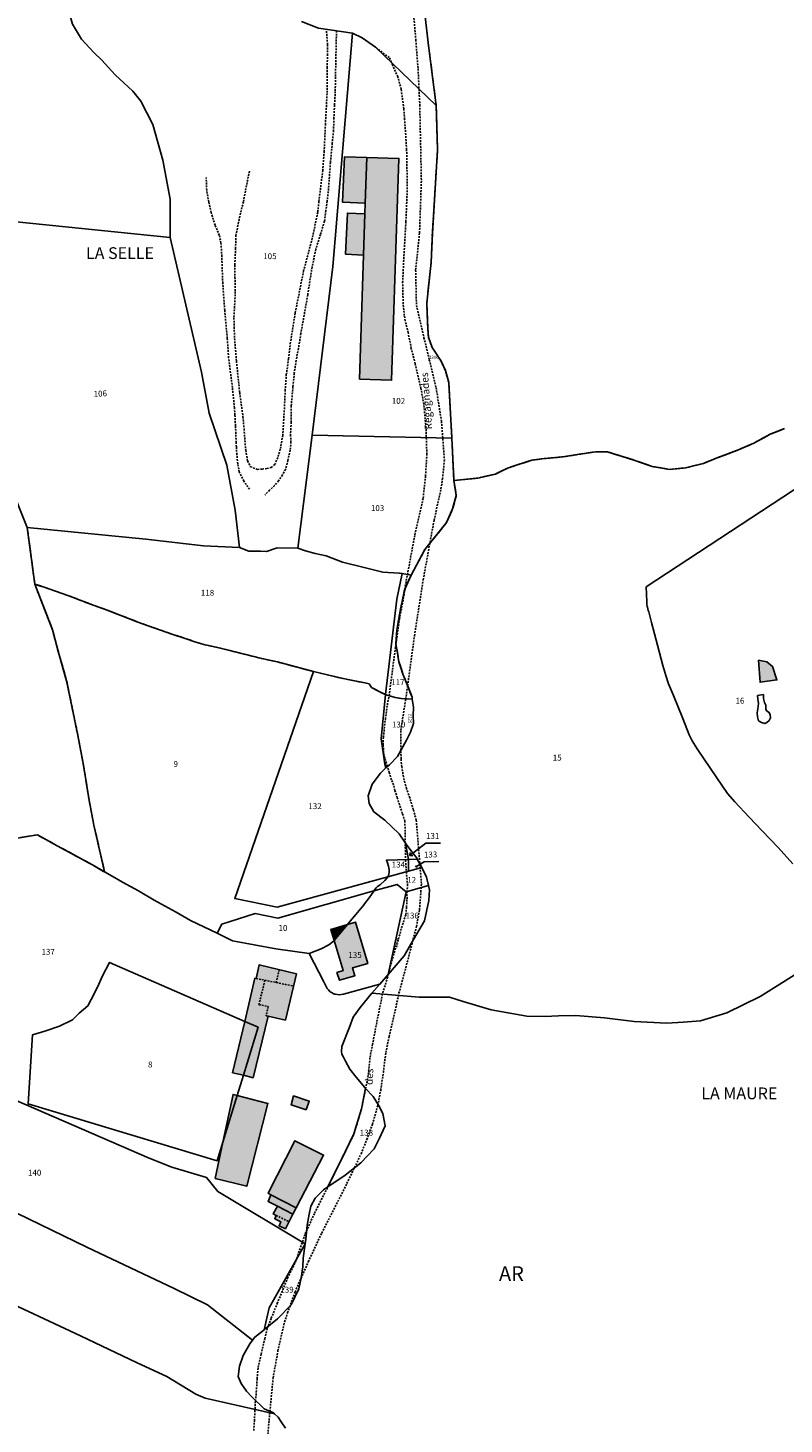
# Model space of a CAD drawing. Units: metres. Extents: x 1033175 to 1037121, y 6297074 to 6302578.
# Drawn here: x 1035174 to 1035431, y 6297958 to 6298433 of the extents above; entities that cross this region are included whole.
import ezdxf
from ezdxf.enums import TextEntityAlignment as Align

# ---------------------------------------------------------------- set-up
doc = ezdxf.new("R2010")
doc.units = ezdxf.units.M
doc.linetypes.add('TOPO1', pattern=[1, 0.6, -0.4])
doc.linetypes.add('TOPO2', pattern=[2.4, 2, -0.4])
for name, color, linetype in [('ig_cad_bati_dur', 152, 'CONTINUOUS'), ('ig_cad_bati_dur_hach', 24, 'CONTINUOUS'), ('ig_cad_bati_leger', 215, 'CONTINUOUS'), ('ig_cad_bati_leger_hach', 243, 'CONTINUOUS'), ('ig_cad_detail_lineaire', 252, 'TOPO1'), ('ig_cad_fleche_de_rattachement', 3, 'CONTINUOUS'), ('ig_cad_lieudit_texte', 210, 'CONTINUOUS'), ('ig_cad_nom_voie', 8, 'CONTINUOUS'), ('ig_cad_numero_voie', 40, 'CONTINUOUS'), ('ig_cad_parcel', 3, 'CONTINUOUS'), ('ig_cad_parcel_num', 3, 'CONTINUOUS'), ('ig_cad_piscine_etang_bassin', 4, 'CONTINUOUS'), ('ig_cad_section', 20, 'TOPO2'), ('ig_cad_section_texte', 20, 'CONTINUOUS')]:
    doc.layers.add(name, color=color, linetype=linetype)
doc.styles.add('Times New Roman', font='times.ttf')

msp = doc.modelspace()

# ---------------------------------------------------------------- hatches: boundary and pattern name
at = {"layer": 'ig_cad_bati_dur_hach'}
for points in [[(1035289.44, 6298388.55), (1035288.91, 6298372.98), (1035288.8, 6298369.31), (1035288.35, 6298355.33), (1035286.97, 6298313.12), (1035297.88, 6298312.75), (1035300.36, 6298388.19)], [(1035278.3, 6298122.1), (1035281.61, 6298126.02), (1035282.87, 6298127.55), (1035277.16, 6298125.9)], [(1035282.87, 6298127.55), (1035281.61, 6298126.02), (1035278.3, 6298122.1), (1035281.42, 6298111.85), (1035279.28, 6298111.2), (1035280.11, 6298108.57), (1035285.39, 6298110.11), (1035284.58, 6298112.79), (1035289.75, 6298114.32), (1035285.59, 6298128.35)], [(1035247.49, 6298076.23), (1035250.77, 6298075.43), (1035255.89, 6298096.37), (1035261.75, 6298095.02), (1035265.55, 6298110.73), (1035252.87, 6298113.86), (1035251.8, 6298109.2), (1035251.41, 6298109.27), (1035247.94, 6298094.56), (1035252.48, 6298092.57)], [(1035247.49, 6298076.23), (1035252.48, 6298092.57), (1035247.94, 6298094.56), (1035243.81, 6298077.11)], [(1035245.38, 6298069.37), (1035240.52, 6298053.45), (1035237.91, 6298041.13), (1035248.59, 6298038.5), (1035255.79, 6298066.69)], [(1035240.52, 6298053.45), (1035245.38, 6298069.37), (1035243.95, 6298069.75)], [(1035256.81, 6298035.59), (1035265.44, 6298031.14), (1035274.75, 6298049.12), (1035264.99, 6298053.95), (1035255.84, 6298036.1)], [(1035264.33, 6298028.97), (1035259.04, 6298031.66), (1035257.65, 6298029.07), (1035258.6, 6298028.59), (1035258.11, 6298027.41), (1035260.23, 6298026.33), (1035259.62, 6298025.06), (1035261.74, 6298024)]]:
    msp.add_hatch(color=256, dxfattribs=at).paths.add_polyline_path(points)
at = {"layer": 'ig_cad_bati_leger_hach'}
for points in [[(1035289.44, 6298388.55), (1035281.84, 6298388.74), (1035281.14, 6298373.37), (1035288.91, 6298372.98)], [(1035288.8, 6298369.31), (1035282.83, 6298369.64), (1035282.22, 6298355.58), (1035288.35, 6298355.33)], [(1035422.74, 6298217.46), (1035425.51, 6298216.88), (1035427.49, 6298215.34), (1035428.98, 6298210.78), (1035423.27, 6298209.96)], [(1035268.82, 6298064.48), (1035269.87, 6298067.49), (1035264.55, 6298069.22), (1035263.67, 6298066.19)], [(1035264.33, 6298028.97), (1035265.44, 6298031.14), (1035256.81, 6298035.59), (1035255.87, 6298033.27), (1035259.04, 6298031.66)]]:
    msp.add_hatch(color=256, dxfattribs=at).paths.add_polyline_path(points)

# ---------------------------------------------------------------- linework, layer by layer
at = {"layer": 'ig_cad_bati_dur'}
for points in [[(1035289.44, 6298388.55), (1035288.91, 6298372.98), (1035288.8, 6298369.31), (1035288.35, 6298355.33), (1035286.97, 6298313.12), (1035297.88, 6298312.75), (1035300.36, 6298388.19)], [(1035278.3, 6298122.1), (1035281.61, 6298126.02), (1035282.87, 6298127.55), (1035277.16, 6298125.9)], [(1035282.87, 6298127.55), (1035281.61, 6298126.02), (1035278.3, 6298122.1), (1035281.42, 6298111.85), (1035279.28, 6298111.2), (1035280.11, 6298108.57), (1035285.39, 6298110.11), (1035284.58, 6298112.79), (1035289.75, 6298114.32), (1035285.59, 6298128.35)], [(1035247.49, 6298076.23), (1035250.77, 6298075.43), (1035255.89, 6298096.37), (1035261.75, 6298095.02), (1035265.55, 6298110.73), (1035252.87, 6298113.86), (1035251.8, 6298109.2), (1035251.41, 6298109.27), (1035247.94, 6298094.56), (1035252.48, 6298092.57)], [(1035247.49, 6298076.23), (1035252.48, 6298092.57), (1035247.94, 6298094.56), (1035243.81, 6298077.11)], [(1035245.38, 6298069.37), (1035240.52, 6298053.45), (1035237.91, 6298041.13), (1035248.59, 6298038.5), (1035255.79, 6298066.69)], [(1035240.52, 6298053.45), (1035245.38, 6298069.37), (1035243.95, 6298069.75)], [(1035256.81, 6298035.59), (1035265.44, 6298031.14), (1035274.75, 6298049.12), (1035264.99, 6298053.95), (1035255.84, 6298036.1)], [(1035264.33, 6298028.97), (1035259.04, 6298031.66), (1035257.65, 6298029.07), (1035258.6, 6298028.59), (1035258.11, 6298027.41), (1035260.23, 6298026.33), (1035259.62, 6298025.06), (1035261.74, 6298024)]]:
    msp.add_lwpolyline(points, close=True, dxfattribs=at)
at = {"layer": 'ig_cad_bati_leger'}
for points in [[(1035289.44, 6298388.55), (1035281.84, 6298388.74), (1035281.14, 6298373.37), (1035288.91, 6298372.98)], [(1035288.8, 6298369.31), (1035282.83, 6298369.64), (1035282.22, 6298355.58), (1035288.35, 6298355.33)], [(1035422.74, 6298217.46), (1035425.51, 6298216.88), (1035427.49, 6298215.34), (1035428.98, 6298210.78), (1035423.27, 6298209.96)], [(1035268.82, 6298064.48), (1035269.87, 6298067.49), (1035264.55, 6298069.22), (1035263.67, 6298066.19)], [(1035264.33, 6298028.97), (1035265.44, 6298031.14), (1035256.81, 6298035.59), (1035255.87, 6298033.27), (1035259.04, 6298031.66)]]:
    msp.add_lwpolyline(points, close=True, dxfattribs=at)
at = {"layer": 'ig_cad_detail_lineaire'}
for points in [[(1035305.17, 6298439.89), (1035306.13, 6298428.54), (1035306.89, 6298418.72), (1035307.47, 6298406.46), (1035308.02, 6298380.46), (1035307.38, 6298362.76), (1035306.07, 6298350.18), (1035306.34, 6298338.2), (1035308.9, 6298327.2), (1035310.72, 6298319.7), (1035313.04, 6298310.18), (1035314.85, 6298298.77), (1035315.86, 6298285.66), (1035315.24, 6298279.33), (1035314.62, 6298275.42), (1035312.35, 6298265.12), (1035310.9, 6298257.26)], [(1035431.61, 6298296.3), (1035426.63, 6298294.35), (1035421.07, 6298291.31), (1035415.35, 6298288.85), (1035408.92, 6298286.42), (1035403.96, 6298284.45), (1035397.92, 6298282.91), (1035392.47, 6298282.42), (1035386.55, 6298283.39), (1035380.66, 6298285.47), (1035376.02, 6298286.92), (1035371.2, 6298288.4), (1035367.22, 6298288.38), (1035361.75, 6298287.55), (1035356.28, 6298286.69), (1035349.75, 6298286.07), (1035345.56, 6298285.53), (1035340.61, 6298283.93), (1035337.3, 6298282.81), (1035333.24, 6298280.81), (1035327.21, 6298279.44), (1035319.11, 6298278.62), (1035318.38, 6298293.05), (1035317.32, 6298311.97), (1035316.19, 6298316.01), (1035314.7, 6298319.26), (1035311.71, 6298323.89), (1035310.43, 6298327.43), (1035310.19, 6298330.44), (1035309.84, 6298338.97), (1035311.34, 6298352.9), (1035311.75, 6298362.62), (1035313.52, 6298391.17), (1035313.07, 6298406.2), (1035310.57, 6298425.78), (1035308.7, 6298441.22)], [(1035431.61, 6298296.3), (1035426.63, 6298294.35), (1035421.07, 6298291.31), (1035415.35, 6298288.85), (1035408.92, 6298286.42), (1035403.96, 6298284.45), (1035397.92, 6298282.91), (1035392.47, 6298282.42), (1035386.55, 6298283.39), (1035380.66, 6298285.47), (1035376.02, 6298286.92), (1035371.2, 6298288.4), (1035367.22, 6298288.38), (1035361.75, 6298287.55), (1035356.28, 6298286.69), (1035349.75, 6298286.07), (1035345.56, 6298285.53), (1035340.61, 6298283.93), (1035337.3, 6298282.81), (1035333.24, 6298280.81), (1035327.21, 6298279.44), (1035319.11, 6298278.62), (1035318.38, 6298293.05), (1035317.32, 6298311.97), (1035316.19, 6298316.01), (1035314.7, 6298319.26), (1035311.71, 6298323.89), (1035310.43, 6298327.43), (1035310.19, 6298330.44), (1035309.84, 6298338.97), (1035311.34, 6298352.9), (1035311.75, 6298362.62), (1035313.52, 6298391.17), (1035313.07, 6298406.2), (1035310.57, 6298425.78), (1035308.7, 6298441.22)], [(1035249.49, 6298383.91), (1035247.47, 6298373.44), (1035245.99, 6298367.46), (1035244.94, 6298362.13), (1035244.81, 6298357.61), (1035244.54, 6298351.98), (1035244.6, 6298347.75), (1035244.72, 6298342.89), (1035244.47, 6298337.79), (1035244.25, 6298334), (1035244.32, 6298330.87), (1035244.48, 6298326.96), (1035245.1, 6298319.23), (1035246.2, 6298308.52), (1035247.33, 6298300.34), (1035247.68, 6298296.21), (1035248.26, 6298288.9), (1035248.91, 6298285.28), (1035249.87, 6298283.32), (1035252.27, 6298282.42), (1035253.87, 6298282.52), (1035255.44, 6298282.69), (1035256.92, 6298283.05), (1035258.13, 6298284.02), (1035259.28, 6298286.77), (1035260.06, 6298289.47), (1035260.85, 6298293.89), (1035261.46, 6298303.89), (1035261.69, 6298309.18), (1035262.06, 6298314.55), (1035262.82, 6298320.03), (1035263.42, 6298325.12), (1035265.1, 6298335.71), (1035267.92, 6298349.81), (1035271.25, 6298362.41), (1035272.01, 6298366.33), (1035272.76, 6298369.96), (1035273.17, 6298373.61), (1035273.65, 6298377.58), (1035274.45, 6298384.03), (1035274.95, 6298390.4), (1035275.37, 6298399.71), (1035275.95, 6298410.59), (1035275.99, 6298419.08), (1035276.06, 6298423.33), (1035276.09, 6298426.97), (1035275.67, 6298432.14)], [(1035279.13, 6298431.64), (1035278.9, 6298420.71), (1035278.8, 6298415.84), (1035278.72, 6298411.02), (1035278.47, 6298406.31), (1035278.26, 6298402.03), (1035278.13, 6298397.71), (1035277.71, 6298393.46), (1035277.08, 6298386.81), (1035276.65, 6298380.92), (1035276.36, 6298376.94), (1035275.98, 6298373.7), (1035275.51, 6298370.41), (1035275.04, 6298366.83), (1035273.67, 6298362.33), (1035272.12, 6298357.28), (1035270.84, 6298351.29), (1035269.34, 6298341.77), (1035267.05, 6298328.64), (1035266.18, 6298323.52), (1035265.42, 6298319.45), (1035264.79, 6298315.19), (1035264.33, 6298310.54), (1035263.74, 6298304.03), (1035263.74, 6298298.47), (1035263.5, 6298294.19), (1035263.66, 6298291.76), (1035263.35, 6298288.94), (1035262.61, 6298285.46), (1035261.81, 6298282.38), (1035260.72, 6298280.53), (1035259.4, 6298278.51), (1035258.06, 6298276.9), (1035256.37, 6298275.34), (1035254.78, 6298273.69)], [(1035302.34, 6298241.65), (1035305.81, 6298260.19), (1035308.62, 6298272.62), (1035309.44, 6298280.12), (1035309.87, 6298287.53), (1035309.59, 6298296.53), (1035308.85, 6298304.61), (1035307.86, 6298310.01), (1035305.91, 6298318.36), (1035304.59, 6298323.58), (1035303.51, 6298328.93), (1035302.54, 6298332.95), (1035302.22, 6298334.76), (1035301.82, 6298338.73), (1035301.65, 6298345.98), (1035301.99, 6298353.1), (1035302.75, 6298366.73), (1035303.23, 6298377.72), (1035303, 6298391.22), (1035302.33, 6298401.51), (1035302.05, 6298405.12), (1035301.14, 6298411.81), (1035300, 6298415.99), (1035298.15, 6298420.01), (1035297.11, 6298422.53), (1035292.4, 6298426.09)], [(1035249.6, 6298275.67), (1035247.61, 6298278.4), (1035246.05, 6298281.52), (1035245.57, 6298284.29), (1035245.24, 6298287.44), (1035245.08, 6298290.07), (1035245, 6298291.55), (1035244.89, 6298294.59), (1035244.77, 6298297.28), (1035244.6, 6298300.88), (1035244.4, 6298303.4), (1035244.15, 6298306.43), (1035243.72, 6298310.27), (1035242.45, 6298320.36), (1035241.99, 6298327.02), (1035241.52, 6298332.04), (1035241.12, 6298336.56), (1035240.75, 6298341.58), (1035240.45, 6298345.71), (1035240.25, 6298350.63), (1035240.14, 6298354.88), (1035239.84, 6298359.43), (1035239.27, 6298362.06), (1035237.83, 6298365.53), (1035236.48, 6298369.83), (1035235.69, 6298373.37), (1035234.98, 6298377.38), (1035234.81, 6298381.73)], [(1035303.34, 6298208.74), (1035305.66, 6298225.78), (1035308.64, 6298244.84), (1035310.9, 6298257.26)], [(1035299.38, 6298223.12), (1035300.54, 6298231.4), (1035302.59, 6298242.2)], [(1035297.05, 6298205.41), (1035299.16, 6298221.53), (1035299.38, 6298223.12)], [(1035250.97, 6297955.38), (1035251.2, 6297958.59), (1035251.37, 6297961.8), (1035251.55, 6297965.35), (1035251.87, 6297968.43), (1035252.14, 6297972.99), (1035252.48, 6297976.86), (1035253.49, 6297981.37), (1035254.72, 6297986.59), (1035255.58, 6297990.15), (1035256.97, 6297993.6), (1035258.97, 6297998.58), (1035262.48, 6298007.25), (1035265.28, 6298013), (1035268.5, 6298022.32), (1035271.69, 6298029.4), (1035277.27, 6298040.39), (1035280.68, 6298047.35), (1035285.08, 6298056.3), (1035287.65, 6298064.79), (1035290, 6298076.6), (1035290.56, 6298082.38), (1035291.4, 6298086.7), (1035293.1, 6298095.52), (1035294.87, 6298104.29), (1035296.43, 6298109.24), (1035297.92, 6298115.07), (1035300.2, 6298122.6), (1035301.59, 6298127.42), (1035302.73, 6298130.94), (1035302.97, 6298133.42), (1035303.14, 6298136.23), (1035303.11, 6298138.55), (1035303.33, 6298140.86), (1035303.06, 6298143.88), (1035302.62, 6298149.21), (1035302.42, 6298162.71), (1035301.54, 6298165.35), (1035300.6, 6298168.25), (1035299.8, 6298170.65), (1035299.03, 6298173.16), (1035298.51, 6298175.07), (1035297.86, 6298176.82), (1035297.1, 6298179.24), (1035296.37, 6298181.42), (1035295.61, 6298184.13), (1035295.18, 6298186.01), (1035295.03, 6298188.72), (1035295.08, 6298191.26), (1035295.77, 6298197.4), (1035296.44, 6298202.29), (1035297, 6298205.43)], [(1035303.34, 6298208.74), (1035302.7, 6298204.34)], [(1035255.63, 6297952.06), (1035256.2, 6297958.87), (1035257.57, 6297973.25), (1035259.21, 6297982.43), (1035261.21, 6297991.34), (1035262.47, 6297995.38), (1035265.05, 6298002.52), (1035269.55, 6298012.79), (1035274.1, 6298022.57), (1035282.68, 6298039.42), (1035287.51, 6298049.54), (1035289.44, 6298054.37), (1035291.39, 6298059.57), (1035293.2, 6298065.97), (1035294.17, 6298071.14), (1035295.09, 6298077.23), (1035295.9, 6298083.95), (1035297.07, 6298089.42), (1035300.4, 6298104.13), (1035303.74, 6298116.71), (1035306.35, 6298126.88), (1035307.39, 6298132.5), (1035307.84, 6298138.68), (1035308.04, 6298141.54), (1035306.27, 6298163.05), (1035305.28, 6298166.64), (1035304.08, 6298170.67), (1035302.94, 6298173.79), (1035301.92, 6298177.77), (1035301.35, 6298181.23), (1035301.1, 6298183.87), (1035301.01, 6298193.62), (1035302.7, 6298204.34)], [(1035259.64, 6298112.18), (1035258.63, 6298107.79)], [(1035251.8, 6298109.2), (1035264.55, 6298106.59)], [(1035254.76, 6298108.57), (1035252.76, 6298100.28), (1035255.93, 6298099.6), (1035255.23, 6298096.52), (1035255.89, 6298096.37)], [(1035258.6, 6298028.59), (1035262.99, 6298026.42)]]:
    msp.add_lwpolyline(points, dxfattribs=at)
at = {"layer": 'ig_cad_fleche_de_rattachement'}
for points in [[(1035304.22, 6298152.02), (1035304.1, 6298151.05), (1035309.58, 6298155.28)], [(1035309.58, 6298155.27), (1035314.58, 6298155.24)], [(1035304.1, 6298151.05), (1035305.07, 6298150.91)], [(1035306.26, 6298147.64), (1035306.15, 6298147.19), (1035308.92, 6298148.88), (1035313.92, 6298149)], [(1035306.15, 6298147.19), (1035306.59, 6298147.08)]]:
    msp.add_lwpolyline(points, dxfattribs=at)
at = {"layer": 'ig_cad_parcel'}
for points in [[(1035166.92, 6298449.43), (1035176.25, 6298445), (1035184.98, 6298441.41), (1035187.55, 6298440.25), (1035189.32, 6298433.92), (1035192.41, 6298428.78), (1035196.55, 6298424.2), (1035199.36, 6298421.68), (1035203.85, 6298416.64), (1035209.88, 6298411.09), (1035212.6, 6298407.71), (1035216.62, 6298399.79), (1035220.06, 6298387.6), (1035222.55, 6298374.37), (1035222.56, 6298361.26), (1035121.13, 6298371.67)], [(1035308.7, 6298441.22), (1035310.57, 6298425.78), (1035313.07, 6298406.2), (1035292.4, 6298426.09), (1035287.93, 6298429.26), (1035284.63, 6298430.84), (1035273.04, 6298432.52), (1035267.21, 6298434.79)], [(1035308.7, 6298441.22), (1035310.57, 6298425.78), (1035313.07, 6298406.2), (1035313.52, 6298391.17), (1035311.75, 6298362.62), (1035311.34, 6298352.9), (1035309.84, 6298338.97), (1035310.19, 6298330.44), (1035310.43, 6298327.43), (1035311.71, 6298323.89), (1035314.7, 6298319.26), (1035316.19, 6298316.01), (1035317.32, 6298311.97), (1035318.38, 6298293.05), (1035319.11, 6298278.62), (1035327.21, 6298279.44), (1035333.24, 6298280.81), (1035337.3, 6298282.81), (1035340.61, 6298283.93), (1035345.56, 6298285.53), (1035349.75, 6298286.07), (1035356.28, 6298286.69), (1035361.75, 6298287.55), (1035367.22, 6298288.38), (1035371.2, 6298288.4), (1035376.02, 6298286.92), (1035380.66, 6298285.47), (1035386.55, 6298283.39), (1035392.47, 6298282.42), (1035397.92, 6298282.91), (1035403.96, 6298284.45), (1035408.92, 6298286.42), (1035415.35, 6298288.85), (1035421.07, 6298291.31), (1035426.63, 6298294.35), (1035431.61, 6298296.3)], [(1035267.21, 6298434.79), (1035273.04, 6298432.52), (1035284.63, 6298430.84), (1035277.89, 6298351.41), (1035270.9, 6298294), (1035266.01, 6298255.55), (1035258.91, 6298255.68), (1035255.37, 6298254.49), (1035253.24, 6298254.61), (1035249.37, 6298254.58), (1035246.17, 6298255.78), (1035244.65, 6298268.58), (1035241.88, 6298283.87), (1035235.88, 6298301.52), (1035233.23, 6298315.52), (1035222.56, 6298361.26), (1035222.55, 6298374.37), (1035220.06, 6298387.6), (1035216.62, 6298399.79), (1035212.6, 6298407.71), (1035209.88, 6298411.09), (1035203.85, 6298416.64), (1035199.36, 6298421.68), (1035196.55, 6298424.2), (1035192.41, 6298428.78), (1035189.32, 6298433.92)], [(1035173.94, 6298262.6), (1035214.31, 6298258.69), (1035233.93, 6298256.39), (1035246.17, 6298255.78), (1035244.65, 6298268.58), (1035241.88, 6298283.87), (1035235.88, 6298301.52), (1035233.23, 6298315.52), (1035222.56, 6298361.26), (1035121.13, 6298371.67)], [(1035431.61, 6298296.3), (1035426.63, 6298294.35), (1035421.07, 6298291.31), (1035415.35, 6298288.85), (1035408.92, 6298286.42), (1035403.96, 6298284.45), (1035397.92, 6298282.91), (1035392.47, 6298282.42), (1035386.55, 6298283.39), (1035380.66, 6298285.47), (1035376.02, 6298286.92), (1035371.2, 6298288.4), (1035367.22, 6298288.38), (1035361.75, 6298287.55), (1035356.28, 6298286.69), (1035349.75, 6298286.07), (1035345.56, 6298285.53), (1035340.61, 6298283.93), (1035337.3, 6298282.81), (1035333.24, 6298280.81), (1035327.21, 6298279.44), (1035319.11, 6298278.62), (1035319.89, 6298273.48), (1035318.64, 6298269.02), (1035316.58, 6298264.28), (1035309.2, 6298255.13), (1035304.51, 6298246.39), (1035302.34, 6298241.65), (1035300.95, 6298234.88), (1035299.67, 6298227.72), (1035299.38, 6298223.12), (1035300.36, 6298217.02), (1035301.75, 6298212.74), (1035303.49, 6298208.38), (1035304.84, 6298204.85), (1035304.93, 6298204.26), (1035305.38, 6298201.53), (1035305.27, 6298198.69), (1035305.3, 6298195.92), (1035304.33, 6298192.99), (1035302.96, 6298190.27), (1035299.87, 6298184.75), (1035297.13, 6298181.92), (1035295.98, 6298180.82), (1035294.07, 6298178.99), (1035291.27, 6298175.29), (1035289.93, 6298171.37), (1035290.27, 6298168.69), (1035291.89, 6298165.89), (1035295.6, 6298163.1), (1035300.5, 6298158.38), (1035302.61, 6298155.25), (1035303.1, 6298154.55), (1035305.55, 6298151.31), (1035306.35, 6298150.38), (1035306.64, 6298149.82), (1035308.17, 6298146.91), (1035309.71, 6298143.7), (1035310.44, 6298140.82), (1035310.81, 6298139.32), (1035310.5, 6298135.69), (1035309.05, 6298128.76), (1035305.31, 6298122.48), (1035302.22, 6298116.9), (1035296.77, 6298110.57), (1035293.9, 6298107.25), (1035291.17, 6298104.13), (1035307.26, 6298102.86), (1035312.4, 6298102.83), (1035317.53, 6298102.8), (1035322.27, 6298101.37), (1035331.75, 6298098.49), (1035343.91, 6298096.34), (1035350.14, 6298096.3), (1035354.62, 6298096.45), (1035360.61, 6298096.53), (1035370.28, 6298095.74), (1035380.46, 6298094.55), (1035391.55, 6298094.03), (1035397.09, 6298094.33), (1035402.99, 6298094.76), (1035411.89, 6298097.47), (1035423.24, 6298103.06), (1035430.91, 6298107.83), (1035438.25, 6298112.47)], [(1035434.44, 6298148.23), (1035429.37, 6298153.74), (1035423.92, 6298159.47), (1035419.49, 6298164.09), (1035414.68, 6298169.29), (1035412.2, 6298172.09), (1035408.55, 6298177.41), (1035401.9, 6298187.28), (1035400.14, 6298190.05), (1035399.07, 6298192.1), (1035396.98, 6298197.64), (1035393.76, 6298205.42), (1035392.13, 6298209.42), (1035391.13, 6298212.31), (1035390.16, 6298215.66), (1035388.4, 6298222.61), (1035386.32, 6298230.36), (1035385.37, 6298233.9), (1035385.22, 6298234.44), (1035384.93, 6298235.53), (1035384.84, 6298235.91), (1035384.74, 6298236.28), (1035384.69, 6298236.53), (1035384.67, 6298237.47), (1035384.48, 6298242.43), (1035448.84, 6298284.69)], [(1035434.44, 6298148.23), (1035429.37, 6298153.74), (1035423.92, 6298159.47), (1035419.49, 6298164.09), (1035414.68, 6298169.29), (1035412.2, 6298172.09), (1035408.55, 6298177.41), (1035401.9, 6298187.28), (1035400.14, 6298190.05), (1035399.07, 6298192.1), (1035396.98, 6298197.64), (1035393.76, 6298205.42), (1035392.13, 6298209.42), (1035391.13, 6298212.31), (1035390.16, 6298215.66), (1035388.4, 6298222.61), (1035386.32, 6298230.36), (1035385.37, 6298233.9), (1035385.22, 6298234.44), (1035384.93, 6298235.53), (1035384.84, 6298235.91), (1035384.74, 6298236.28), (1035384.69, 6298236.53), (1035384.67, 6298237.47), (1035384.48, 6298242.43), (1035448.84, 6298284.69)], [(1035162.21, 6298155.61), (1035177.38, 6298158.06), (1035184.09, 6298154.36), (1035196.13, 6298147.84), (1035200.25, 6298145.43), (1035202.78, 6298143.98), (1035206.35, 6298142.01), (1035211.83, 6298139.01), (1035217.14, 6298135.87), (1035224.56, 6298131.74), (1035229.43, 6298128.93), (1035238.49, 6298124.56), (1035243.79, 6298121.99), (1035258.46, 6298119.28), (1035269.85, 6298117.67), (1035274.83, 6298108.08), (1035275.87, 6298105.99), (1035275.99, 6298105.74), (1035276.4, 6298105.34), (1035276.89, 6298104.79), (1035277.04, 6298104.64), (1035277.2, 6298104.52), (1035278.45, 6298103.88), (1035278.79, 6298103.82), (1035280.03, 6298103.63), (1035281.55, 6298103.88), (1035293.9, 6298107.25), (1035291.17, 6298104.13), (1035287.19, 6298099.33), (1035284.8, 6298096), (1035283.6, 6298092.58), (1035281, 6298086.05), (1035280.8, 6298084.39), (1035280.92, 6298083.39), (1035281.49, 6298082.42), (1035282.2, 6298081.06), (1035283.67, 6298078.31), (1035285.78, 6298075.6), (1035288.74, 6298072.04), (1035289.02, 6298071.73), (1035287.65, 6298064.79), (1035285.08, 6298056.3), (1035280.68, 6298047.35), (1035277.27, 6298040.39), (1035276.19, 6298038.28), (1035274.69, 6298037.22), (1035271.93, 6298034.42), (1035270.39, 6298031.7), (1035269.9, 6298029.02), (1035269.12, 6298025.27), (1035268.7, 6298020.51), (1035268.46, 6298018.91), (1035238.8, 6298036.68), (1035234.92, 6298041.52), (1035223.07, 6298044.97), (1035215.46, 6298048.09), (1035118.77, 6298089.93)], [(1035438.25, 6298112.47), (1035430.91, 6298107.83), (1035423.24, 6298103.06), (1035411.89, 6298097.47), (1035402.99, 6298094.76), (1035397.09, 6298094.33), (1035391.55, 6298094.03), (1035380.46, 6298094.55), (1035370.28, 6298095.74), (1035360.61, 6298096.53), (1035354.62, 6298096.45), (1035350.14, 6298096.3), (1035343.91, 6298096.34), (1035331.75, 6298098.49), (1035322.27, 6298101.37), (1035317.53, 6298102.8), (1035312.4, 6298102.83), (1035307.26, 6298102.86), (1035291.17, 6298104.13), (1035287.19, 6298099.33), (1035284.8, 6298096), (1035283.6, 6298092.58), (1035281, 6298086.05), (1035280.8, 6298084.39), (1035280.92, 6298083.39), (1035281.49, 6298082.42), (1035282.2, 6298081.06), (1035283.67, 6298078.31), (1035285.78, 6298075.6), (1035288.74, 6298072.04), (1035289.02, 6298071.73), (1035291.6, 6298069.07), (1035293.41, 6298066.11), (1035294.86, 6298063.19), (1035295.69, 6298059.09), (1035293.69, 6298054.57), (1035291.97, 6298051.17), (1035287.41, 6298046.42), (1035282.11, 6298042.26), (1035277.19, 6298038.98), (1035276.19, 6298038.28), (1035274.69, 6298037.22), (1035271.93, 6298034.42), (1035270.39, 6298031.7), (1035269.9, 6298029.02), (1035269.12, 6298025.27), (1035268.7, 6298020.51), (1035268.46, 6298018.91), (1035267.88, 6298014.81), (1035267.84, 6298013.93), (1035267.72, 6298011.04), (1035267.07, 6298007.34), (1035266.29, 6298003.59), (1035263.74, 6297998.15), (1035259.1, 6297993.36), (1035254.91, 6297989.99), (1035254.48, 6297989.64), (1035251.31, 6297987.14), (1035250.57, 6297986.13), (1035249.62, 6297984.89), (1035247.34, 6297980.89), (1035246.12, 6297977.22), (1035245.72, 6297973.76), (1035246.66, 6297971.36), (1035248.53, 6297968.76), (1035250.3, 6297966.78), (1035254.54, 6297962.79), (1035257.49, 6297961.55), (1035258.1, 6297961.01), (1035259.35, 6297959.97), (1035260.27, 6297958.28), (1035261.77, 6297956.18)], [(1035118.77, 6298089.93), (1035215.46, 6298048.09), (1035223.07, 6298044.97), (1035234.92, 6298041.52), (1035238.8, 6298036.68), (1035268.46, 6298018.91), (1035256.22, 6297997.12), (1035254.48, 6297989.64), (1035251.31, 6297987.14), (1035250.57, 6297986.13), (1035235.3, 6297998.12), (1035223.9, 6298003.65), (1035194.15, 6298017.73), (1035158.35, 6298035.11)], [(1035161.84, 6298001.6), (1035192.07, 6297987.63), (1035211.31, 6297978.38), (1035221.42, 6297973.74), (1035231.34, 6297967.73), (1035234.41, 6297966.41), (1035258.1, 6297961.01), (1035257.49, 6297961.55), (1035254.54, 6297962.79), (1035250.3, 6297966.78), (1035248.53, 6297968.76), (1035246.66, 6297971.36), (1035245.72, 6297973.76), (1035246.12, 6297977.22), (1035247.34, 6297980.89), (1035249.62, 6297984.89), (1035250.57, 6297986.13), (1035235.3, 6297998.12), (1035223.9, 6298003.65), (1035194.15, 6298017.73), (1035158.35, 6298035.11)], [(1035261.77, 6297956.18), (1035260.27, 6297958.28), (1035259.35, 6297959.97), (1035258.1, 6297961.01), (1035234.41, 6297966.41), (1035231.34, 6297967.73), (1035221.42, 6297973.74), (1035211.31, 6297978.38), (1035192.07, 6297987.63), (1035161.84, 6298001.6)]]:
    msp.add_lwpolyline(points, dxfattribs=at)
for points in [[(1035318.38, 6298293.05), (1035317.32, 6298311.97), (1035316.19, 6298316.01), (1035314.7, 6298319.26), (1035311.71, 6298323.89), (1035310.43, 6298327.43), (1035310.19, 6298330.44), (1035309.84, 6298338.97), (1035311.34, 6298352.9), (1035311.75, 6298362.62), (1035313.52, 6298391.17), (1035313.07, 6298406.2), (1035292.4, 6298426.09), (1035287.93, 6298429.26), (1035284.63, 6298430.84), (1035277.89, 6298351.41), (1035270.9, 6298294)], [(1035122.86, 6298191.31), (1035114.7, 6298205.4), (1035109.12, 6298212.74), (1035162.02, 6298292.19), (1035173.94, 6298262.6), (1035176.5, 6298243.35), (1035182.52, 6298227.85), (1035184.76, 6298219.26), (1035187.34, 6298210.5), (1035191.13, 6298191.97), (1035193.09, 6298181.63), (1035194.98, 6298169.82), (1035196.62, 6298161.31), (1035200.25, 6298145.43), (1035196.13, 6298147.84), (1035184.09, 6298154.36), (1035177.38, 6298158.06), (1035162.21, 6298155.61), (1035156.6, 6298158.9), (1035150.23, 6298163.68), (1035138.69, 6298175.55), (1035131.73, 6298182.57)], [(1035319.11, 6298278.62), (1035318.38, 6298293.05), (1035270.9, 6298294), (1035266.01, 6298255.55), (1035268.59, 6298254.74), (1035271.84, 6298253.77), (1035275.65, 6298252.95), (1035281.22, 6298250.78), (1035288.13, 6298249.1), (1035294.91, 6298247.44), (1035300.51, 6298247.1), (1035301.49, 6298246.93), (1035304.51, 6298246.39), (1035309.2, 6298255.13), (1035316.58, 6298264.28), (1035318.64, 6298269.02), (1035319.89, 6298273.48)], [(1035266.01, 6298255.55), (1035258.91, 6298255.68), (1035255.37, 6298254.49), (1035253.24, 6298254.61), (1035249.37, 6298254.58), (1035246.17, 6298255.78), (1035233.93, 6298256.39), (1035214.31, 6298258.69), (1035173.94, 6298262.6), (1035176.5, 6298243.35), (1035179.68, 6298242.31), (1035187.74, 6298239.51), (1035192.89, 6298237.52), (1035196.74, 6298236.12), (1035201.48, 6298234.34), (1035205.82, 6298232.69), (1035211.6, 6298230.45), (1035215.08, 6298229.14), (1035223.51, 6298226.25), (1035227.64, 6298224.88), (1035230.92, 6298223.77), (1035234.02, 6298222.81), (1035239.52, 6298221.61), (1035253.75, 6298218.04), (1035259.11, 6298216.87), (1035271.3, 6298213.63), (1035278.41, 6298211.92), (1035282.49, 6298210.99), (1035284.81, 6298210.53), (1035288.8, 6298209.78), (1035290.2, 6298209.42), (1035291.09, 6298208.16), (1035293.89, 6298206.69), (1035295.8, 6298205.79), (1035299.67, 6298238.24), (1035301.49, 6298246.93), (1035300.51, 6298247.1), (1035294.91, 6298247.44), (1035288.13, 6298249.1), (1035281.22, 6298250.78), (1035275.65, 6298252.95), (1035271.84, 6298253.77), (1035268.59, 6298254.74)], [(1035295.8, 6298205.79), (1035299.67, 6298238.24), (1035301.49, 6298246.93), (1035304.51, 6298246.39), (1035302.34, 6298241.65), (1035300.95, 6298234.88), (1035299.67, 6298227.72), (1035299.38, 6298223.12), (1035300.36, 6298217.02), (1035301.75, 6298212.74), (1035303.49, 6298208.38), (1035304.84, 6298204.85), (1035304.93, 6298204.26), (1035301.23, 6298204.4), (1035299.05, 6298204.83), (1035296.04, 6298205.69)], [(1035200.25, 6298145.43), (1035202.78, 6298143.98), (1035206.35, 6298142.01), (1035211.83, 6298139.01), (1035217.14, 6298135.87), (1035224.56, 6298131.74), (1035229.43, 6298128.93), (1035238.49, 6298124.56), (1035240.1, 6298127.63), (1035251.51, 6298131.24), (1035259.23, 6298129.74), (1035291.8, 6298138.95), (1035291.9, 6298138.98), (1035292.66, 6298139.98), (1035293.11, 6298140.48), (1035293.96, 6298141.1), (1035295.53, 6298142.52), (1035296.36, 6298143.4), (1035296.66, 6298143.77), (1035258.95, 6298133.49), (1035244.54, 6298136.37), (1035271.3, 6298213.63), (1035259.11, 6298216.87), (1035253.75, 6298218.04), (1035239.52, 6298221.61), (1035234.02, 6298222.81), (1035230.92, 6298223.77), (1035227.64, 6298224.88), (1035223.51, 6298226.25), (1035215.08, 6298229.14), (1035211.6, 6298230.45), (1035205.82, 6298232.69), (1035201.48, 6298234.34), (1035196.74, 6298236.12), (1035192.89, 6298237.52), (1035187.74, 6298239.51), (1035179.68, 6298242.31), (1035176.5, 6298243.35), (1035182.52, 6298227.85), (1035184.76, 6298219.26), (1035187.34, 6298210.5), (1035191.13, 6298191.97), (1035193.09, 6298181.63), (1035194.98, 6298169.82), (1035196.62, 6298161.31)], [(1035302.61, 6298155.25), (1035303.61, 6298149.69), (1035296.15, 6298149.39), (1035296.51, 6298148.57), (1035296.86, 6298147.42), (1035296.94, 6298146.81), (1035297.03, 6298146.04), (1035297.03, 6298145.29), (1035296.99, 6298144.79), (1035296.88, 6298144.25), (1035296.66, 6298143.77), (1035258.95, 6298133.49), (1035244.54, 6298136.37), (1035271.3, 6298213.63), (1035278.41, 6298211.92), (1035282.49, 6298210.99), (1035284.81, 6298210.53), (1035288.8, 6298209.78), (1035290.2, 6298209.42), (1035291.09, 6298208.16), (1035293.89, 6298206.69), (1035295.8, 6298205.79), (1035294.39, 6298190.78), (1035295.64, 6298182.13), (1035295.98, 6298180.82), (1035294.07, 6298178.99), (1035291.27, 6298175.29), (1035289.93, 6298171.37), (1035290.27, 6298168.69), (1035291.89, 6298165.89), (1035295.6, 6298163.1), (1035300.5, 6298158.38)], [(1035304.93, 6298204.26), (1035305.38, 6298201.53), (1035305.27, 6298198.69), (1035305.3, 6298195.92), (1035304.33, 6298192.99), (1035302.96, 6298190.27), (1035299.87, 6298184.75), (1035297.13, 6298181.92), (1035295.98, 6298180.82), (1035295.64, 6298182.13), (1035294.39, 6298190.78), (1035295.8, 6298205.79), (1035296.04, 6298205.69), (1035299.05, 6298204.83), (1035301.23, 6298204.4)], [(1035306.64, 6298149.82), (1035306.35, 6298150.38), (1035305.55, 6298151.31), (1035303.1, 6298154.55), (1035302.61, 6298155.25), (1035303.61, 6298149.69)], [(1035296.66, 6298143.77), (1035303.63, 6298145.67), (1035303.61, 6298149.69), (1035296.15, 6298149.39), (1035296.51, 6298148.57), (1035296.86, 6298147.42), (1035296.94, 6298146.81), (1035297.03, 6298146.04), (1035297.03, 6298145.29), (1035296.99, 6298144.79), (1035296.88, 6298144.25)], [(1035306.64, 6298149.82), (1035308.17, 6298146.91), (1035303.63, 6298145.67), (1035303.61, 6298149.69)], [(1035310.44, 6298140.82), (1035302.83, 6298138.65), (1035299.76, 6298141.21), (1035291.9, 6298138.98), (1035292.66, 6298139.98), (1035293.11, 6298140.48), (1035293.96, 6298141.1), (1035295.53, 6298142.52), (1035296.36, 6298143.4), (1035296.66, 6298143.77), (1035303.63, 6298145.67), (1035308.17, 6298146.91), (1035309.71, 6298143.7)], [(1035238.49, 6298124.56), (1035243.79, 6298121.99), (1035258.46, 6298119.28), (1035269.85, 6298117.67), (1035273.95, 6298119.32), (1035276.5, 6298120.65), (1035278.05, 6298121.81), (1035278.3, 6298122.1), (1035281.61, 6298126.02), (1035282.87, 6298127.55), (1035283.84, 6298128.74), (1035285.71, 6298130.96), (1035287.38, 6298132.95), (1035288.18, 6298133.88), (1035288.69, 6298134.53), (1035290.23, 6298136.57), (1035291.82, 6298138.88), (1035291.9, 6298138.98), (1035291.8, 6298138.95), (1035259.23, 6298129.74), (1035251.51, 6298131.24), (1035240.1, 6298127.63)], [(1035296.77, 6298110.57), (1035293.9, 6298107.25), (1035281.55, 6298103.88), (1035280.03, 6298103.63), (1035278.79, 6298103.82), (1035278.45, 6298103.88), (1035277.2, 6298104.52), (1035277.04, 6298104.64), (1035276.89, 6298104.79), (1035276.4, 6298105.34), (1035275.99, 6298105.74), (1035275.87, 6298105.99), (1035274.83, 6298108.08), (1035269.85, 6298117.67), (1035273.95, 6298119.32), (1035276.5, 6298120.65), (1035278.05, 6298121.81), (1035278.3, 6298122.1), (1035281.61, 6298126.02), (1035282.87, 6298127.55), (1035283.84, 6298128.74), (1035285.71, 6298130.96), (1035287.38, 6298132.95), (1035288.18, 6298133.88), (1035288.69, 6298134.53), (1035290.23, 6298136.57), (1035291.82, 6298138.88), (1035291.9, 6298138.98), (1035299.76, 6298141.21), (1035302.83, 6298138.65)], [(1035310.44, 6298140.82), (1035310.81, 6298139.32), (1035310.5, 6298135.69), (1035309.05, 6298128.76), (1035305.31, 6298122.48), (1035302.22, 6298116.9), (1035296.77, 6298110.57), (1035302.83, 6298138.65)], [(1035240.52, 6298053.45), (1035245.38, 6298069.37), (1035247.49, 6298076.23), (1035252.48, 6298092.57), (1035247.94, 6298094.56), (1035201.97, 6298114.64), (1035199.59, 6298110.08), (1035197.81, 6298106.21), (1035195.66, 6298101.98), (1035194.58, 6298099.85), (1035191.59, 6298097.37), (1035189.3, 6298095.09), (1035184.95, 6298092.91), (1035179.92, 6298091.28), (1035175.73, 6298090.05), (1035174.22, 6298066.52), (1035238.6, 6298047.19)], [(1035240.52, 6298053.45), (1035245.38, 6298069.37), (1035247.49, 6298076.23), (1035252.48, 6298092.57), (1035247.94, 6298094.56), (1035201.97, 6298114.64), (1035199.59, 6298110.08), (1035197.81, 6298106.21), (1035195.66, 6298101.98), (1035194.58, 6298099.85), (1035191.59, 6298097.37), (1035189.3, 6298095.09), (1035184.95, 6298092.91), (1035179.92, 6298091.28), (1035175.73, 6298090.05), (1035174.22, 6298066.52), (1035238.6, 6298047.19)], [(1035276.19, 6298038.28), (1035277.19, 6298038.98), (1035282.11, 6298042.26), (1035287.41, 6298046.42), (1035291.97, 6298051.17), (1035293.69, 6298054.57), (1035295.69, 6298059.09), (1035294.86, 6298063.19), (1035293.41, 6298066.11), (1035291.6, 6298069.07), (1035289.02, 6298071.73), (1035287.65, 6298064.79), (1035285.08, 6298056.3), (1035280.68, 6298047.35), (1035277.27, 6298040.39)], [(1035254.48, 6297989.64), (1035254.91, 6297989.99), (1035259.1, 6297993.36), (1035263.74, 6297998.15), (1035266.29, 6298003.59), (1035267.07, 6298007.34), (1035267.72, 6298011.04), (1035267.84, 6298013.93), (1035267.88, 6298014.81), (1035268.46, 6298018.91), (1035256.22, 6297997.12)]]:
    msp.add_lwpolyline(points, close=True, dxfattribs=at)
at = {"layer": 'ig_cad_piscine_etang_bassin'}
msp.add_lwpolyline([(1035422.36, 6298205.51), (1035424.39, 6298205.8), (1035424.46, 6298204.43), (1035424.73, 6298203.12), (1035425.21, 6298202.16), (1035425.15, 6298200.95), (1035425.46, 6298200.28), (1035426.37, 6298199.72), (1035426.73, 6298198.91), (1035426.78, 6298197.9), (1035426.29, 6298196.98), (1035425.57, 6298196.3), (1035424.87, 6298195.93), (1035423.78, 6298196.25), (1035422.74, 6298196.9), (1035422.36, 6298198.24), (1035422.28, 6298199.61), (1035422.45, 6298200.98), (1035422.67, 6298202.72), (1035422.5, 6298204.18)], close=True, dxfattribs=at)
at = {"layer": 'ig_cad_section'}
for points in [[(1035431.61, 6298296.3), (1035426.63, 6298294.35), (1035421.07, 6298291.31), (1035415.35, 6298288.85), (1035408.92, 6298286.42), (1035403.96, 6298284.45), (1035397.92, 6298282.91), (1035392.47, 6298282.42), (1035386.55, 6298283.39), (1035380.66, 6298285.47), (1035376.02, 6298286.92), (1035371.2, 6298288.4), (1035367.22, 6298288.38), (1035361.75, 6298287.55), (1035356.28, 6298286.69), (1035349.75, 6298286.07), (1035345.56, 6298285.53), (1035340.61, 6298283.93), (1035337.3, 6298282.81), (1035333.24, 6298280.81), (1035327.21, 6298279.44), (1035319.11, 6298278.62), (1035319.89, 6298273.48), (1035318.64, 6298269.02), (1035316.58, 6298264.28), (1035309.2, 6298255.13), (1035304.51, 6298246.39), (1035302.34, 6298241.65), (1035300.95, 6298234.88), (1035299.67, 6298227.72), (1035299.38, 6298223.12), (1035300.36, 6298217.02), (1035301.75, 6298212.74), (1035303.49, 6298208.38), (1035304.84, 6298204.85), (1035304.93, 6298204.26), (1035301.23, 6298204.4), (1035299.05, 6298204.83), (1035296.04, 6298205.69), (1035293.89, 6298206.69), (1035291.09, 6298208.16), (1035290.2, 6298209.42), (1035288.8, 6298209.78), (1035284.81, 6298210.53), (1035282.49, 6298210.99), (1035278.41, 6298211.92), (1035271.3, 6298213.63), (1035259.11, 6298216.87), (1035253.75, 6298218.04), (1035239.52, 6298221.61), (1035234.02, 6298222.81), (1035230.92, 6298223.77), (1035227.64, 6298224.88), (1035223.51, 6298226.25), (1035215.08, 6298229.14), (1035211.6, 6298230.45), (1035205.82, 6298232.69), (1035201.48, 6298234.34), (1035196.74, 6298236.12), (1035192.89, 6298237.52), (1035187.74, 6298239.51), (1035179.68, 6298242.31), (1035176.5, 6298243.35), (1035182.52, 6298227.85), (1035184.76, 6298219.26), (1035187.34, 6298210.5), (1035191.13, 6298191.97), (1035193.09, 6298181.63), (1035194.98, 6298169.82), (1035196.62, 6298161.31), (1035200.25, 6298145.43), (1035196.13, 6298147.84), (1035184.09, 6298154.36), (1035177.38, 6298158.06), (1035162.21, 6298155.61)], [(1035173.94, 6298262.6), (1035176.5, 6298243.35), (1035179.68, 6298242.31), (1035187.74, 6298239.51), (1035192.89, 6298237.52), (1035196.74, 6298236.12), (1035201.48, 6298234.34), (1035205.82, 6298232.69), (1035211.6, 6298230.45), (1035215.08, 6298229.14), (1035223.51, 6298226.25), (1035227.64, 6298224.88), (1035230.92, 6298223.77), (1035234.02, 6298222.81), (1035239.52, 6298221.61), (1035253.75, 6298218.04), (1035259.11, 6298216.87), (1035271.3, 6298213.63), (1035278.41, 6298211.92), (1035282.49, 6298210.99), (1035284.81, 6298210.53), (1035288.8, 6298209.78), (1035290.2, 6298209.42), (1035291.09, 6298208.16), (1035293.89, 6298206.69), (1035296.04, 6298205.69), (1035299.05, 6298204.83), (1035301.23, 6298204.4), (1035304.93, 6298204.26), (1035304.84, 6298204.85), (1035303.49, 6298208.38), (1035301.75, 6298212.74), (1035300.36, 6298217.02), (1035299.38, 6298223.12), (1035299.67, 6298227.72), (1035300.95, 6298234.88), (1035302.34, 6298241.65), (1035304.51, 6298246.39), (1035309.2, 6298255.13), (1035316.58, 6298264.28), (1035318.64, 6298269.02), (1035319.89, 6298273.48), (1035319.11, 6298278.62), (1035327.21, 6298279.44), (1035333.24, 6298280.81), (1035337.3, 6298282.81), (1035340.61, 6298283.93), (1035345.56, 6298285.53), (1035349.75, 6298286.07), (1035356.28, 6298286.69), (1035361.75, 6298287.55), (1035367.22, 6298288.38), (1035371.2, 6298288.4), (1035376.02, 6298286.92), (1035380.66, 6298285.47), (1035386.55, 6298283.39), (1035392.47, 6298282.42), (1035397.92, 6298282.91), (1035403.96, 6298284.45), (1035408.92, 6298286.42), (1035415.35, 6298288.85), (1035421.07, 6298291.31), (1035426.63, 6298294.35), (1035431.61, 6298296.3)], [(1035162.21, 6298155.61), (1035177.38, 6298158.06), (1035184.09, 6298154.36), (1035196.13, 6298147.84), (1035200.25, 6298145.43), (1035196.62, 6298161.31), (1035194.98, 6298169.82), (1035193.09, 6298181.63), (1035191.13, 6298191.97), (1035187.34, 6298210.5), (1035184.76, 6298219.26), (1035182.52, 6298227.85), (1035176.5, 6298243.35), (1035173.94, 6298262.6)]]:
    msp.add_lwpolyline(points, dxfattribs=at)

# ---------------------------------------------------------------- texts
at = {"layer": 'ig_cad_lieudit_texte', "style": 'Times New Roman'}
for s, p in [('LA SELLE', (1035193.93, 6298352.74)), ('LA MAURE', (1035403.25, 6298066.84))]:
    msp.add_text(s, height=4, dxfattribs=at).set_placement(p, align=Align.BOTTOM_LEFT)
at = {"layer": 'ig_cad_nom_voie', "style": 'Times New Roman'}
for s, rotation, p in [('Regagnades', 94.3, (1035312.49, 6298296.14)), ('Regagnades', 94.3, (1035312.49, 6298296.14)), ('des', 86.9, (1035292.19, 6298072.86)), ('des', 86.9, (1035292.19, 6298072.86))]:
    msp.add_text(s, height=2.5, rotation=rotation, dxfattribs=at).set_placement(p, align=Align.BOTTOM_LEFT)
at = {"layer": 'ig_cad_numero_voie', "style": 'Times New Roman'}
msp.add_text('3300', height=1.1, dxfattribs=at).set_placement((1035310.57, 6298319.64), align=Align.BOTTOM_LEFT)
for s, rotation, p in [('1125', 266, (1035303.42, 6298199.34)), ('1075', 81.8, (1035300.34, 6298119.64))]:
    msp.add_text(s, height=1.1, rotation=rotation, dxfattribs=at).set_placement(p, align=Align.BOTTOM_LEFT)
at = {"layer": 'ig_cad_parcel_num', "style": 'Times New Roman'}
for s, p in [('105', (1035254.21, 6298353.32)), ('102', (1035297.96, 6298304.09)), ('103', (1035290.85, 6298267.61)), ('118', (1035232.98, 6298238.8)), ('117', (1035297.74, 6298208.37)), ('16', (1035414.89, 6298202.07)), ('130', (1035298.01, 6298193.96)), ('9', (1035223.7, 6298180.55)), ('15', (1035352.72, 6298182.7)), ('132', (1035269.56, 6298166.18)), ('131', (1035309.59, 6298156.07)), ('134', (1035297.93, 6298146.32)), ('12', (1035303.19, 6298141.11)), ('136', (1035302.63, 6298128.97)), ('10', (1035259.41, 6298124.73)), ('137', (1035178.78, 6298116.63)), ('135', (1035283.18, 6298115.53)), ('8', (1035215.01, 6298078.29)), ('138', (1035287.05, 6298055.09)), ('140', (1035174.18, 6298041.49)), ('139', (1035260.03, 6298001.67))]:
    msp.add_text(s, height=2, dxfattribs=at).set_placement(p, align=Align.BOTTOM_LEFT)
for s, rotation, p in [('106', 3, (1035196.6, 6298306.45)), ('133', 1.3, (1035308.92, 6298149.68))]:
    msp.add_text(s, height=2, rotation=rotation, dxfattribs=at).set_placement(p, align=Align.BOTTOM_LEFT)
at = {"layer": 'ig_cad_section_texte', "style": 'Times New Roman'}
msp.add_text('AR', height=5, dxfattribs=at).set_placement((1035334.41, 6298004.7), align=Align.BOTTOM_LEFT)

doc.saveas('drawing.dxf')
